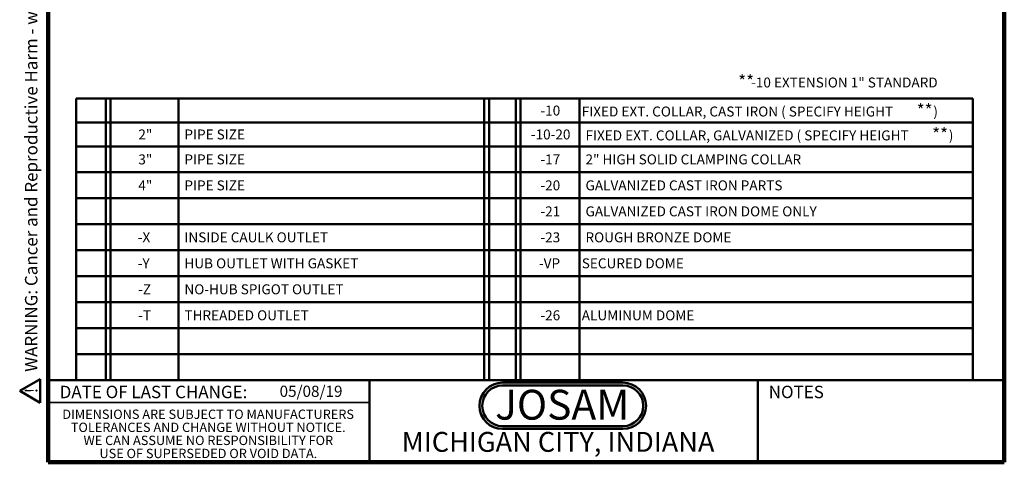
# Model space of a CAD drawing. Units: inches. Extents: x 0.2 to 8.4, y 0.1 to 10.9.
# Drawn here: x 0.2 to 8.4, y 0.1 to 3.8 of the extents above; entities that cross this region are included whole.
import ezdxf

# ---------------------------------------------------------------- set-up
doc = ezdxf.new("R2010")
doc.units = ezdxf.units.IN
doc.header["$MEASUREMENT"] = 0
doc.layers.add('WALL', color=7, linetype='Continuous', lineweight=50)
doc.styles.add('SLDTEXTSTYLE0', font='TXT', dxfattribs={"width": 0.605})
doc.styles.add('SLDTEXTSTYLE1', font='TXT', dxfattribs={"width": 0.7})

# ---------------------------------------------------------------- blocks, each defined once
blk = doc.blocks.new('JOSAM')
at = {"layer": 'WALL'}
h = blk.add_hatch(color=256, dxfattribs=at)
edge = h.paths.add_edge_path(flags=0)
edge.add_line((5.0836, 0.7136), (4.0768, 0.7136))
edge.add_arc((4.0768, 0.5197), 0.194, 90, 270)
edge.add_line((4.0768, 0.3257), (5.0836, 0.3257))
edge.add_arc((5.0836, 0.5197), 0.194, 270, 450)
edge = h.paths.add_edge_path(flags=0)
edge.add_arc((5.0836, 0.5197), 0.17, -90, 90, ccw=False)
edge.add_line((5.0836, 0.3497), (4.0768, 0.3497))
edge.add_arc((4.0768, 0.5197), 0.17, 90, 270, ccw=False)
edge.add_line((4.0768, 0.6897), (5.0836, 0.6897))
for p, q in [((4.0768, 0.7136), (5.0836, 0.7136)), ((4.0768, 0.6897), (5.0836, 0.6897)), ((4.0768, 0.3497), (5.0836, 0.3497)), ((4.0768, 0.3257), (5.0836, 0.3257))]:
    blk.add_line(p, q, dxfattribs=at)
for centre, radius, start, end in [((4.0768, 0.5197), 0.194, 90, 270), ((4.0768, 0.5197), 0.17, 90, 270), ((5.0836, 0.5197), 0.194, 270, 90), ((5.0836, 0.5197), 0.17, 270, 90)]:
    blk.add_arc(centre, radius, start, end, dxfattribs=at)
at = {"layer": 'WALL', "insert": (4.5754, 0.6538), "char_height": 0.25, "attachment_point": 2, "style": 'SLDTEXTSTYLE1'}
blk.add_mtext('JOSAM', dxfattribs=at)
blk = doc.blocks.new('SW_NOTE_4')
at = {"layer": 'WALL', "color": 0, "attachment_point": 1, "style": 'SLDTEXTSTYLE0'}
for s, insert, char_height in [('**', (0, 0.1343), 0.10417), ('-10 EXTENSION 1" STANDARD', (0.108, 0.1133), 0.083333)]:
    blk.add_mtext(s, dxfattribs=dict(at, insert=insert, char_height=char_height))
blk = doc.blocks.new('SW_NOTE_5')
at = {"color": 0, "linetype": 'Continuous', "lineweight": 0, "char_height": 0.078125, "attachment_point": 2, "style": 'SLDTEXTSTYLE0'}
for s, insert in [('DIMENSIONS ARE SUBJECT TO MANUFACTURERS', (1.2866, 0.1007)), ('TOLERANCES AND CHANGE WITHOUT NOTICE.', (1.287, -0.0087)), ('WE CAN ASSUME NO RESPONSIBILITY FOR', (1.2882, -0.118)), ('USE OF SUPERSEDED OR VOID DATA.', (1.2882, -0.2274))]:
    blk.add_mtext(s, dxfattribs=dict(at, insert=insert))
blk = doc.blocks.new('SW_TABLEANNOTATION_0')
at = {"layer": 'WALL', "color": 0}
for p, q in [((0, 0), (0, -2.3579)), ((7.5019, 0), (0, 0)), ((0.2466, 0), (0.2466, -2.3579)), ((0.286, 0), (0.286, -2.3579)), ((0.854, 0), (0.854, -2.3579)), ((3.4121, 0), (3.4121, -2.3579)), ((3.4538, 0), (3.4538, -2.3579)), ((3.6788, 0), (3.6788, -2.3579)), ((3.7182, 0), (3.7182, -2.3579)), ((4.2098, 0), (4.2098, -2.3579)), ((7.5019, -2.3579), (7.5019, 0)), ((0, -0.2), (7.5019, -0.2)), ((0, -0.4), (7.5019, -0.4)), ((0, -0.6175), (7.5019, -0.6175)), ((0, -0.8351), (7.5019, -0.8351)), ((0, -1.0526), (7.5019, -1.0526)), ((0, -1.2702), (7.5019, -1.2702)), ((0, -1.4877), (7.5019, -1.4877)), ((0, -1.7053), (7.5019, -1.7053)), ((0, -1.9228), (7.5019, -1.9228)), ((0, -2.1404), (7.5019, -2.1404)), ((0, -2.3579), (7.5019, -2.3579))]:
    blk.add_line(p, q, dxfattribs=at)
at = {"layer": 'WALL', "color": 0, "attachment_point": 1, "style": 'SLDTEXTSTYLE0'}
for s, insert, char_height in [('-10', (3.8837, -0.0587), 0.08333), ('FIXED EXT. COLLAR, CAST IRON ( SPECIFY HEIGHT', (4.2295, -0.0667), 0.083333), ('**', (7.032, -0.0458), 0.10417), (')', (7.1712, -0.0667), 0.0833), ('**', (7.1616, -0.2458), 0.10417), ('2"', (0.5194, -0.2587), 0.08333), ('PIPE SIZE', (0.905, -0.2587), 0.08333), ('-10-20', (3.8035, -0.2587), 0.08333), ('FIXED EXT. COLLAR, GALVANIZED ( SPECIFY HEIGHT', (4.2607, -0.2667), 0.083333), (')', (7.3009, -0.2667), 0.0833), ('3"', (0.5194, -0.4675), 0.08333), ('PIPE SIZE', (0.905, -0.4675), 0.08333), ('-17', (3.8837, -0.4675), 0.08333), ('2" HIGH SOLID CLAMPING COLLAR', (4.2607, -0.4675), 0.083333), ('4"', (0.5194, -0.6851), 0.08333), ('PIPE SIZE', (0.905, -0.6851), 0.08333), ('-20', (3.8837, -0.6851), 0.08333), ('GALVANIZED CAST IRON PARTS', (4.2607, -0.6851), 0.083333), ('-21', (3.8837, -0.9026), 0.08333), ('GALVANIZED CAST IRON DOME ONLY', (4.2607, -0.9026), 0.083333), ('-X', (0.5145, -1.1201), 0.08333), ('INSIDE CAULK OUTLET', (0.905, -1.1201), 0.083333), ('-23', (3.8837, -1.1201), 0.08333), ('ROUGH BRONZE DOME', (4.2607, -1.1201), 0.083333), ('-Y', (0.5145, -1.3377), 0.08333), ('HUB OUTLET WITH GASKET', (0.905, -1.3377), 0.083333), ('-VP', (3.8714, -1.3377), 0.08333), ('SECURED DOME', (4.2295, -1.3377), 0.083333), ('-Z', (0.5176, -1.5552), 0.08333), ('NO-HUB SPIGOT OUTLET', (0.905, -1.5552), 0.083333), ('-T', (0.5176, -1.7728), 0.08333), ('THREADED OUTLET', (0.905, -1.7728), 0.083333), ('-26', (3.8837, -1.7728), 0.08333), ('ALUMINUM DOME', (4.2295, -1.7728), 0.083333)]:
    blk.add_mtext(s, dxfattribs=dict(at, insert=insert, char_height=char_height))
blk = doc.blocks.new('SW_NOTE_0')
at = {"layer": 'WALL', "color": 0}
for p, q in [((-0.12, 0.009), (0.029, 0.267)), ((0.029, 0.267), (0.178, 0.009)), ((0.178, 0.009), (-0.12, 0.009))]:
    blk.add_line(p, q, dxfattribs=at)
at = {"layer": 'WALL', "color": 0, "insert": (0.034, 0.201), "char_height": 0.156, "attachment_point": 2, "style": 'SLDTEXTSTYLE0'}
blk.add_mtext('!', dxfattribs=at)
blk = doc.blocks.new('prop 65')
at = {"layer": 'WALL', "color": 7}
blk.add_blockref('SW_NOTE_0', (0.127, -0.021), dxfattribs=at)
at = {"layer": 'WALL', "insert": (0.396, 0.18), "char_height": 0.15625, "attachment_point": 1, "style": 'SLDTEXTSTYLE0'}
blk.add_mtext('WARNING: Cancer and Reproductive Harm - www.P65Warnings.ca.gov', dxfattribs=at)

msp = doc.modelspace()

# ---------------------------------------------------------------- linework, layer by layer
at = {"color": 7, "linetype": 'Continuous', "lineweight": 100}
for p, q in [((0.3984375, 0.0625), (0.3984375, 10.9375)), ((8.3984375, 0.0625), (8.3984375, 10.9375)), ((8.3984375, 0.0625), (0.3984375, 0.0625))]:
    msp.add_line(p, q, dxfattribs=at)
at = {"color": 7, "linetype": 'Continuous', "lineweight": 50}
for p, q in [((0.3984375, 0.75), (8.3984375, 0.75)), ((3.0859375, 0.75), (3.0859375, 0.0625)), ((6.3359375, 0.0625), (6.3359375, 0.75))]:
    msp.add_line(p, q, dxfattribs=at)
at = {"color": 7, "linetype": 'Continuous', "lineweight": 35}
msp.add_line((0.3984375, 0.5625), (3.0859375, 0.5625), dxfattribs=at)

# ---------------------------------------------------------------- block references
at = {"color": 7, "linetype": 'Continuous', "lineweight": 0}
msp.add_blockref('SW_NOTE_5', (0.45038126, 0.40322916), dxfattribs=at)
at = {"layer": 'WALL', "xscale": 0.6666666666666666, "yscale": 0.6666666666666666, "zscale": 0.6666666666666666, "rotation": 90.0000000000002}
msp.add_blockref('prop 65', (0.32419515, 0.55603477), dxfattribs=at)
at = {"layer": 'WALL'}
for name, p in [('SW_NOTE_4', (6.17190872, 3.17091615)), ('SW_TABLEANNOTATION_0', (0.63342031, 3.10792326)), ('JOSAM', (0.12398017, 0.01598784))]:
    msp.add_blockref(name, p, dxfattribs=at)

# ---------------------------------------------------------------- texts
at = {"color": 7, "linetype": 'Continuous', "lineweight": 0, "attachment_point": 2, "style": 'SLDTEXTSTYLE0'}
for s, insert, char_height in [('DATE OF LAST CHANGE:', (1.27957774, 0.70374066), 0.1041666667), ('NOTES', (6.65800757, 0.70374066), 0.104166667), ('MICHIGAN CITY, INDIANA', (4.66492553, 0.31703368), 0.1666666667)]:
    msp.add_mtext(s, dxfattribs=dict(at, insert=insert, char_height=char_height))
at = {"color": 7, "linetype": 'Continuous', "lineweight": 18, "insert": (2.33467811, 0.70409772), "char_height": 0.09375, "attachment_point": 1, "style": 'SLDTEXTSTYLE0'}
msp.add_mtext('05/08/19', dxfattribs=at)

doc.saveas('drawing.dxf')
